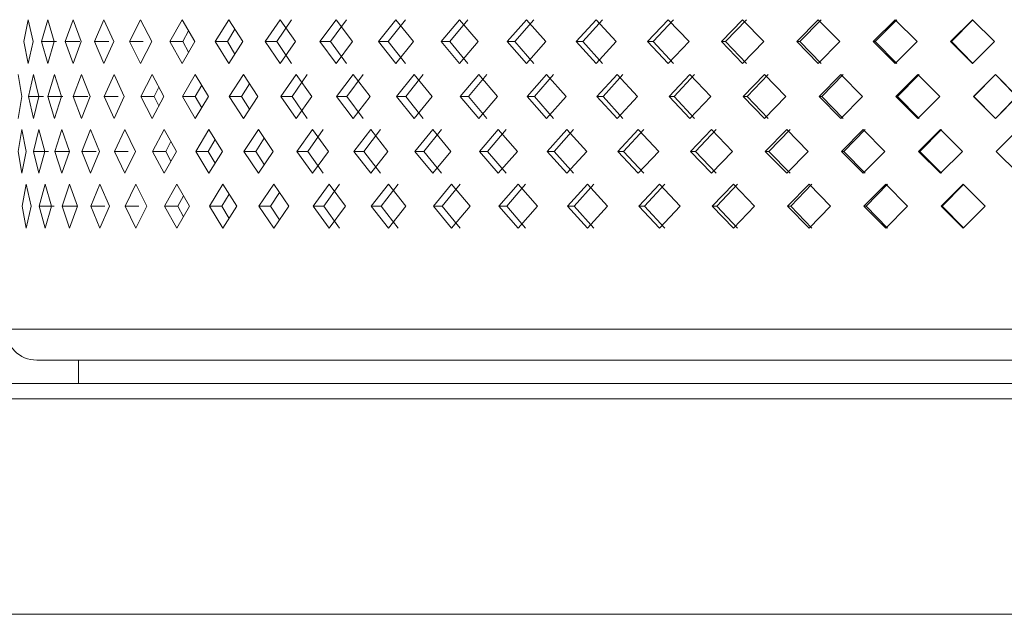
# Model space of a CAD drawing. Units: inches. Extents: x 2.1 to 15.7, y 0.2 to 6.6.
# Drawn here: x 7.1 to 7.4, y 5.5 to 5.7 of the extents above; entities that cross this region are included whole.
import ezdxf

# ---------------------------------------------------------------- set-up
doc = ezdxf.new("R2010")
doc.units = ezdxf.units.IN
doc.header["$MEASUREMENT"] = 0

msp = doc.modelspace()

# ---------------------------------------------------------------- linework, layer by layer
at = {"color": 7, "linetype": 'Continuous', "lineweight": 15}
for p, q in [((7.06494988, 5.70848393), (7.06352353, 5.70141284)), ((7.0665295, 5.70141284), (7.06494988, 5.70848393)), ((7.07121618, 5.70848393), (7.0692516, 5.70141284)), ((7.07333096, 5.70141284), (7.07121618, 5.70848393)), ((7.07935894, 5.70848393), (7.0768682, 5.70141284)), ((7.08199587, 5.70141284), (7.07935894, 5.70848393)), ((7.08932811, 5.70848393), (7.08632652, 5.70141284)), ((7.09247097, 5.70141284), (7.08932811, 5.70848393)), ((7.10106239, 5.70848393), (7.09756841, 5.70141284)), ((7.10469187, 5.70141284), (7.10106239, 5.70848393)), ((7.11448962, 5.70848393), (7.11052472, 5.70141284)), ((7.11858341, 5.70141284), (7.11448962, 5.70848393)), ((7.12952725, 5.70848393), (7.12511583, 5.70141284)), ((7.13406017, 5.70141284), (7.12952725, 5.70848393)), ((7.14608283, 5.70848393), (7.141252, 5.70141284)), ((7.14969589, 5.70848393), (7.14494083, 5.70141284)), ((7.15102702, 5.70141284), (7.14608283, 5.70848393)), ((7.16405457, 5.70848393), (7.15883403, 5.70141284)), ((7.16738572, 5.70848393), (7.16224706, 5.70141284)), ((7.16937961, 5.70141284), (7.16405457, 5.70848393)), ((7.18333198, 5.70848393), (7.17775381, 5.70141284)), ((7.18636072, 5.70848393), (7.18087008, 5.70141284)), ((7.18900514, 5.70141284), (7.18333198, 5.70848393)), ((7.20379651, 5.70848393), (7.19789504, 5.70141284)), ((7.20650426, 5.70848393), (7.20069535, 5.70141284)), ((7.20978293, 5.70141284), (7.20379651, 5.70848393)), ((7.22532236, 5.70848393), (7.21913387, 5.70141284)), ((7.22769245, 5.70848393), (7.22160101, 5.70141284)), ((7.23158522, 5.70141284), (7.22532236, 5.70848393)), ((7.24777719, 5.70848393), (7.24133971, 5.70141284)), ((7.24979503, 5.70848393), (7.24345853, 5.70141284)), ((7.25427797, 5.70141284), (7.24777719, 5.70848393)), ((7.27102292, 5.70848393), (7.26437604, 5.70141284)), ((7.27267613, 5.70848393), (7.2661335, 5.70141284)), ((7.27772167, 5.70141284), (7.27102292, 5.70848393)), ((7.29491663, 5.70848393), (7.28810121, 5.70141284)), ((7.29619504, 5.70848393), (7.28948653, 5.70141284)), ((7.30177216, 5.70141284), (7.29491663, 5.70848393)), ((7.31931143, 5.70848393), (7.31236938, 5.70141284)), ((7.32020717, 5.70848393), (7.31337402, 5.70141284)), ((7.32628158, 5.70141284), (7.31931143, 5.70848393)), ((7.34405732, 5.70848393), (7.33703131, 5.70141284)), ((7.34456489, 5.70848393), (7.3376491, 5.70141284)), ((7.35109924, 5.70141284), (7.34405732, 5.70848393)), ((7.36900215, 5.70848393), (7.3619354, 5.70141284)), ((7.36911843, 5.70848393), (7.36216253, 5.70141284)), ((7.37607255, 5.70141284), (7.36900215, 5.70848393)), ((7.11659302, 5.70485078), (7.11469556, 5.70141284)), ((7.13150523, 5.70539839), (7.12905778, 5.70141284)), ((7.06352353, 5.70141284), (7.06494988, 5.69434179)), ((7.06494988, 5.69434179), (7.0665295, 5.70141284)), ((7.0692516, 5.70141284), (7.07121618, 5.69434179)), ((7.07406986, 5.70141284), (7.0692516, 5.70141284)), ((7.07121618, 5.69434179), (7.07333096, 5.70141284)), ((7.0768682, 5.70141284), (7.07935894, 5.69434179)), ((7.08156698, 5.70141284), (7.0768682, 5.70141284)), ((7.07935894, 5.69434179), (7.08199587, 5.70141284)), ((7.08632652, 5.70141284), (7.08932811, 5.69434179)), ((7.09087693, 5.70141284), (7.08632652, 5.70141284)), ((7.08932811, 5.69434179), (7.09247097, 5.70141284)), ((7.09756841, 5.70141284), (7.10106239, 5.69434179)), ((7.10194247, 5.70141284), (7.09756841, 5.70141284)), ((7.10106239, 5.69434179), (7.10469187, 5.70141284)), ((7.11052472, 5.70141284), (7.11448962, 5.69434179)), ((7.11469556, 5.70141284), (7.11052472, 5.70141284)), ((7.11448962, 5.69434179), (7.11858341, 5.70141284)), ((7.11469556, 5.70141284), (7.11659302, 5.69797494)), ((7.12511583, 5.70141284), (7.12952725, 5.69434179)), ((7.12905778, 5.70141284), (7.12511583, 5.70141284)), ((7.12905778, 5.70141284), (7.13150523, 5.69742729)), ((7.12952725, 5.69434179), (7.13406017, 5.70141284)), ((7.141252, 5.70141284), (7.14608283, 5.69434179)), ((7.14494083, 5.70141284), (7.141252, 5.70141284)), ((7.14494083, 5.70141284), (7.14969589, 5.69434179)), ((7.14608283, 5.69434179), (7.15102702, 5.70141284)), ((7.15883403, 5.70141284), (7.16405457, 5.69434179)), ((7.16224706, 5.70141284), (7.15883403, 5.70141284)), ((7.16224706, 5.70141284), (7.16738572, 5.69434179)), ((7.16405457, 5.69434179), (7.16937961, 5.70141284)), ((7.17775381, 5.70141284), (7.18333198, 5.69434179)), ((7.18087008, 5.70141284), (7.17775381, 5.70141284)), ((7.18087008, 5.70141284), (7.18636072, 5.69434179)), ((7.18333198, 5.69434179), (7.18900514, 5.70141284)), ((7.19789504, 5.70141284), (7.20379651, 5.69434179)), ((7.20069535, 5.70141284), (7.19789504, 5.70141284)), ((7.20069535, 5.70141284), (7.20650426, 5.69434179)), ((7.20379651, 5.69434179), (7.20978293, 5.70141284)), ((7.21913387, 5.70141284), (7.22532236, 5.69434179)), ((7.22160101, 5.70141284), (7.21913387, 5.70141284)), ((7.22160101, 5.70141284), (7.22769245, 5.69434179)), ((7.22532236, 5.69434179), (7.23158522, 5.70141284)), ((7.24133971, 5.70141284), (7.24777719, 5.69434179)), ((7.24345853, 5.70141284), (7.24133971, 5.70141284)), ((7.24345853, 5.70141284), (7.24979503, 5.69434179)), ((7.24777719, 5.69434179), (7.25427797, 5.70141284)), ((7.26437604, 5.70141284), (7.27102292, 5.69434179)), ((7.2661335, 5.70141284), (7.26437604, 5.70141284)), ((7.2661335, 5.70141284), (7.27267613, 5.69434179)), ((7.27102292, 5.69434179), (7.27772167, 5.70141284)), ((7.28810121, 5.70141284), (7.29491663, 5.69434179)), ((7.28948653, 5.70141284), (7.28810121, 5.70141284)), ((7.28948653, 5.70141284), (7.29619504, 5.69434179)), ((7.29491663, 5.69434179), (7.30177216, 5.70141284)), ((7.31236938, 5.70141284), (7.31931143, 5.69434179)), ((7.31337402, 5.70141284), (7.31236938, 5.70141284)), ((7.31337402, 5.70141284), (7.32020717, 5.69434179)), ((7.31931143, 5.69434179), (7.32628158, 5.70141284)), ((7.33703131, 5.70141284), (7.34405732, 5.69434179)), ((7.3376491, 5.70141284), (7.33703131, 5.70141284)), ((7.3376491, 5.70141284), (7.34456489, 5.69434179)), ((7.34405732, 5.69434179), (7.35109924, 5.70141284)), ((7.3619354, 5.70141284), (7.36900215, 5.69434179)), ((7.36216253, 5.70141284), (7.3619354, 5.70141284)), ((7.36216253, 5.70141284), (7.36911843, 5.69434179)), ((7.36900215, 5.69434179), (7.37607255, 5.70141284)), ((7.06286808, 5.68373516), (7.06167294, 5.69080625)), ((7.06658842, 5.69080625), (7.06500338, 5.68373516)), ((7.06832592, 5.68373516), (7.06658842, 5.69080625)), ((7.07340885, 5.69080625), (7.07128876, 5.68373516)), ((7.07567804, 5.68373516), (7.07340885, 5.69080625)), ((7.08209225, 5.69080625), (7.07945015, 5.68373516)), ((7.08487917, 5.68373516), (7.08209225, 5.69080625)), ((7.09258524, 5.69080625), (7.08943737, 5.68373516)), ((7.09587276, 5.68373516), (7.09258524, 5.69080625)), ((7.10482332, 5.69080625), (7.10118905, 5.68373516)), ((7.10859123, 5.68373516), (7.10482332, 5.69080625)), ((7.11873121, 5.69080625), (7.1146329, 5.68373516)), ((7.12295635, 5.68373516), (7.11873121, 5.69080625)), ((7.13422345, 5.69080625), (7.12968626, 5.68373516)), ((7.13887982, 5.68373516), (7.13422345, 5.69080625)), ((7.15120476, 5.69080625), (7.14625659, 5.68373516)), ((7.15473746, 5.69080625), (7.14986692, 5.68373516)), ((7.15626375, 5.68373516), (7.15120476, 5.69080625)), ((7.16957073, 5.69080625), (7.16424201, 5.68373516)), ((7.17281535, 5.69080625), (7.16757022, 5.68373516)), ((7.17500122, 5.68373516), (7.16957073, 5.69080625)), ((7.18920844, 5.69080625), (7.18353196, 5.68373516)), ((7.19214502, 5.69080625), (7.18655756, 5.68373516)), ((7.19497707, 5.68373516), (7.18920844, 5.69080625)), ((7.20999717, 5.69080625), (7.2040078, 5.68373516)), ((7.21260764, 5.69080625), (7.20671223, 5.68373516)), ((7.21606844, 5.68373516), (7.20999717, 5.69080625)), ((7.2318091, 5.69080625), (7.22554365, 5.68373516)), ((7.23407742, 5.69080625), (7.22791026, 5.68373516)), ((7.23814569, 5.68373516), (7.2318091, 5.69080625)), ((7.25451009, 5.69080625), (7.24800712, 5.68373516)), ((7.25642233, 5.69080625), (7.25002137, 5.68373516)), ((7.26107306, 5.68373516), (7.25451009, 5.69080625)), ((7.27796061, 5.69080625), (7.27126008, 5.68373516)), ((7.27950499, 5.69080625), (7.27290957, 5.68373516)), ((7.28470959, 5.68373516), (7.27796061, 5.69080625)), ((7.30201646, 5.69080625), (7.29515957, 5.68373516)), ((7.3031835, 5.69080625), (7.29643417, 5.68373516)), ((7.30890996, 5.68373516), (7.30201646, 5.69080625)), ((7.32652973, 5.69080625), (7.31955864, 5.68373516)), ((7.32731225, 5.69080625), (7.32045051, 5.68373516)), ((7.33352537, 5.68373516), (7.32652973, 5.69080625)), ((7.35134972, 5.69080625), (7.34430729, 5.68373516)), ((7.3517429, 5.69080625), (7.34481094, 5.68373516)), ((7.35840448, 5.68373516), (7.35134972, 5.69080625)), ((7.37632381, 5.69080625), (7.36925335, 5.68373516)), ((7.37632524, 5.69080625), (7.36936569, 5.68373516)), ((7.38339432, 5.68373516), (7.37632381, 5.69080625)), ((7.12079902, 5.68734562), (7.11873928, 5.68373516)), ((7.13616263, 5.68786147), (7.13355651, 5.68373516)), ((7.38328484, 5.68373516), (7.37810794, 5.68899501)), ((7.10700874, 5.68670498), (7.10550632, 5.68373516)), ((7.06167294, 5.67666412), (7.06286808, 5.68373516)), ((7.06500338, 5.68373516), (7.06658842, 5.67666412)), ((7.06988827, 5.68373516), (7.06500338, 5.68373516)), ((7.06658842, 5.67666412), (7.06832592, 5.68373516)), ((7.07128876, 5.68373516), (7.07340885, 5.67666412)), ((7.07607506, 5.68373516), (7.07128876, 5.68373516)), ((7.07340885, 5.67666412), (7.07567804, 5.68373516)), ((7.07945015, 5.68373516), (7.08209225, 5.67666412)), ((7.08410843, 5.68373516), (7.07945015, 5.68373516)), ((7.08209225, 5.67666412), (7.08487917, 5.68373516)), ((7.08943737, 5.68373516), (7.09258524, 5.67666412)), ((7.093939, 5.68373516), (7.08943737, 5.68373516)), ((7.09258524, 5.67666412), (7.09587276, 5.68373516)), ((7.10118905, 5.68373516), (7.10482332, 5.67666412)), ((7.10550632, 5.68373516), (7.10118905, 5.68373516)), ((7.10482332, 5.67666412), (7.10859123, 5.68373516)), ((7.10550632, 5.68373516), (7.10700874, 5.68076538)), ((7.1146329, 5.68373516), (7.11873121, 5.67666412)), ((7.11873928, 5.68373516), (7.1146329, 5.68373516)), ((7.11873121, 5.67666412), (7.12295635, 5.68373516)), ((7.11873928, 5.68373516), (7.12079902, 5.68012475)), ((7.12968626, 5.68373516), (7.13422345, 5.67666412)), ((7.13355651, 5.68373516), (7.12968626, 5.68373516)), ((7.13355651, 5.68373516), (7.13616263, 5.67960889)), ((7.13422345, 5.67666412), (7.13887982, 5.68373516)), ((7.14625659, 5.68373516), (7.15120476, 5.67666412)), ((7.14986692, 5.68373516), (7.14625659, 5.68373516)), ((7.14986692, 5.68373516), (7.15473746, 5.67666412)), ((7.15120476, 5.67666412), (7.15626375, 5.68373516)), ((7.16424201, 5.68373516), (7.16957073, 5.67666412)), ((7.16757022, 5.68373516), (7.16424201, 5.68373516)), ((7.16757022, 5.68373516), (7.17281535, 5.67666412)), ((7.16957073, 5.67666412), (7.17500122, 5.68373516)), ((7.18353196, 5.68373516), (7.18920844, 5.67666412)), ((7.18655756, 5.68373516), (7.18353196, 5.68373516)), ((7.18655756, 5.68373516), (7.19214502, 5.67666412)), ((7.18920844, 5.67666412), (7.19497707, 5.68373516)), ((7.2040078, 5.68373516), (7.20999717, 5.67666412)), ((7.20671223, 5.68373516), (7.2040078, 5.68373516)), ((7.20671223, 5.68373516), (7.21260764, 5.67666412)), ((7.20999717, 5.67666412), (7.21606844, 5.68373516)), ((7.22554365, 5.68373516), (7.2318091, 5.67666412)), ((7.22791026, 5.68373516), (7.22554365, 5.68373516)), ((7.22791026, 5.68373516), (7.23407742, 5.67666412)), ((7.2318091, 5.67666412), (7.23814569, 5.68373516)), ((7.24800712, 5.68373516), (7.25451009, 5.67666412)), ((7.25002137, 5.68373516), (7.24800712, 5.68373516)), ((7.25002137, 5.68373516), (7.25642233, 5.67666412)), ((7.25451009, 5.67666412), (7.26107306, 5.68373516)), ((7.27126008, 5.68373516), (7.27796061, 5.67666412)), ((7.27290957, 5.68373516), (7.27126008, 5.68373516)), ((7.27290957, 5.68373516), (7.27950499, 5.67666412)), ((7.27796061, 5.67666412), (7.28470959, 5.68373516)), ((7.29515957, 5.68373516), (7.30201646, 5.67666412)), ((7.29643417, 5.68373516), (7.29515957, 5.68373516)), ((7.29643417, 5.68373516), (7.3031835, 5.67666412)), ((7.30201646, 5.67666412), (7.30890996, 5.68373516)), ((7.31955864, 5.68373516), (7.32652973, 5.67666412)), ((7.32045051, 5.68373516), (7.31955864, 5.68373516)), ((7.32045051, 5.68373516), (7.32731225, 5.67666412)), ((7.32652973, 5.67666412), (7.33352537, 5.68373516)), ((7.34430729, 5.68373516), (7.35134972, 5.67666412)), ((7.34481094, 5.68373516), (7.34430729, 5.68373516)), ((7.34481094, 5.68373516), (7.3517429, 5.67666412)), ((7.35134972, 5.67666412), (7.35840448, 5.68373516)), ((7.36925335, 5.68373516), (7.37632381, 5.67666412)), ((7.36936569, 5.68373516), (7.36925335, 5.68373516)), ((7.36936569, 5.68373516), (7.37632524, 5.67666412)), ((7.37632381, 5.67666412), (7.38339432, 5.68373516)), ((7.37810794, 5.67847536), (7.38328484, 5.68373516)), ((7.06291336, 5.67312857), (7.06171273, 5.66605753)), ((7.06426829, 5.66605753), (7.06291336, 5.67312857)), ((7.06839046, 5.67312857), (7.06664756, 5.66605753)), ((7.07028496, 5.66605753), (7.06839046, 5.67312857)), ((7.0757614, 5.67312857), (7.07348694, 5.66605753)), ((7.07818383, 5.66605753), (7.0757614, 5.67312857)), ((7.08498085, 5.67312857), (7.08218881, 5.66605753)), ((7.08791631, 5.66605753), (7.08498085, 5.67312857)), ((7.09599214, 5.67312857), (7.09269968, 5.66605753)), ((7.0994226, 5.66605753), (7.09599214, 5.67312857)), ((7.10872756, 5.67312857), (7.10495491, 5.66605753)), ((7.11263191, 5.66605753), (7.10872756, 5.67312857)), ((7.12310879, 5.67312857), (7.11887919, 5.66605753)), ((7.12746306, 5.66605753), (7.12310879, 5.67312857)), ((7.13904744, 5.67312857), (7.13438689, 5.66605753)), ((7.14382483, 5.66605753), (7.13904744, 5.67312857)), ((7.15644552, 5.67312857), (7.15138263, 5.66605753)), ((7.15989602, 5.67312857), (7.15491256, 5.66605753)), ((7.16161665, 5.66605753), (7.15644552, 5.67312857)), ((7.17519603, 5.67312857), (7.16976197, 5.66605753)), ((7.17835241, 5.67312857), (7.17300357, 5.66605753)), ((7.18072911, 5.66605753), (7.17519603, 5.67312857)), ((7.1951837, 5.67312857), (7.18941186, 5.66605753)), ((7.19802656, 5.67312857), (7.19234526, 5.66605753)), ((7.20104474, 5.66605753), (7.1951837, 5.67312857)), ((7.21628565, 5.67312857), (7.21021152, 5.66605753)), ((7.21879749, 5.67312857), (7.21281864, 5.66605753)), ((7.22243858, 5.66605753), (7.21628565, 5.67312857)), ((7.23837212, 5.67312857), (7.23203305, 5.66605753)), ((7.2405375, 5.67312857), (7.23429787, 5.66605753)), ((7.24477913, 5.66605753), (7.23837212, 5.67312857)), ((7.26130734, 5.67312857), (7.25474229, 5.66605753)), ((7.26311295, 5.67312857), (7.25665089, 5.66605753)), ((7.26792901, 5.66605753), (7.26130734, 5.67312857)), ((7.28495026, 5.67312857), (7.27819962, 5.66605753)), ((7.286385, 5.67312857), (7.27974025, 5.66605753)), ((7.29174591, 5.66605753), (7.28495026, 5.67312857)), ((7.30915554, 5.67312857), (7.3022608, 5.66605753)), ((7.31021059, 5.67312857), (7.30342401, 5.66605753)), ((7.31608338, 5.66605753), (7.30915554, 5.67312857)), ((7.33377436, 5.67312857), (7.32677791, 5.66605753)), ((7.33444323, 5.67312857), (7.32755654, 5.66605753)), ((7.34079179, 5.66605753), (7.33377436, 5.67312857)), ((7.35865534, 5.67312857), (7.35160021, 5.66605753)), ((7.35893393, 5.67312857), (7.35198946, 5.66605753)), ((7.36571922, 5.66605753), (7.35865534, 5.67312857)), ((7.38364552, 5.67312857), (7.37657507, 5.66605753)), ((7.11087968, 5.66923092), (7.10921311, 5.66605753)), ((7.12514007, 5.66982993), (7.12291897, 5.66605753)), ((7.14094692, 5.67031715), (7.1381834, 5.66605753)), ((7.06171273, 5.66605753), (7.06291336, 5.65898644)), ((7.06291336, 5.65898644), (7.06426829, 5.66605753)), ((7.06664756, 5.66605753), (7.06839046, 5.65898644)), ((7.07150667, 5.66605753), (7.06664756, 5.66605753)), ((7.06839046, 5.65898644), (7.07028496, 5.66605753)), ((7.07348694, 5.66605753), (7.0757614, 5.65898644)), ((7.07823875, 5.66605753), (7.07348694, 5.66605753)), ((7.0757614, 5.65898644), (7.07818383, 5.66605753)), ((7.08218881, 5.66605753), (7.08498085, 5.65898644)), ((7.08680411, 5.66605753), (7.08218881, 5.66605753)), ((7.08498085, 5.65898644), (7.08791631, 5.66605753)), ((7.09269968, 5.66605753), (7.09599214, 5.65898644)), ((7.09715012, 5.66605753), (7.09269968, 5.66605753)), ((7.09599214, 5.65898644), (7.0994226, 5.66605753)), ((7.10495491, 5.66605753), (7.10872756, 5.65898644)), ((7.10921311, 5.66605753), (7.10495491, 5.66605753)), ((7.10872756, 5.65898644), (7.11263191, 5.66605753)), ((7.10921311, 5.66605753), (7.11087968, 5.6628841)), ((7.11887919, 5.66605753), (7.12310879, 5.65898644)), ((7.12291897, 5.66605753), (7.11887919, 5.66605753)), ((7.12291897, 5.66605753), (7.12514007, 5.66228512)), ((7.12310879, 5.65898644), (7.12746306, 5.66605753)), ((7.13438689, 5.66605753), (7.13904744, 5.65898644)), ((7.1381834, 5.66605753), (7.13438689, 5.66605753)), ((7.1381834, 5.66605753), (7.14094692, 5.66179786)), ((7.13904744, 5.65898644), (7.14382483, 5.66605753)), ((7.15138263, 5.66605753), (7.15644552, 5.65898644)), ((7.15491256, 5.66605753), (7.15138263, 5.66605753)), ((7.15491256, 5.66605753), (7.15989602, 5.65898644)), ((7.15644552, 5.65898644), (7.16161665, 5.66605753)), ((7.16976197, 5.66605753), (7.17519603, 5.65898644)), ((7.17300357, 5.66605753), (7.16976197, 5.66605753)), ((7.17300357, 5.66605753), (7.17835241, 5.65898644)), ((7.17519603, 5.65898644), (7.18072911, 5.66605753)), ((7.18941186, 5.66605753), (7.1951837, 5.65898644)), ((7.19234526, 5.66605753), (7.18941186, 5.66605753)), ((7.19234526, 5.66605753), (7.19802656, 5.65898644)), ((7.1951837, 5.65898644), (7.20104474, 5.66605753)), ((7.21021152, 5.66605753), (7.21628565, 5.65898644)), ((7.21281864, 5.66605753), (7.21021152, 5.66605753)), ((7.21281864, 5.66605753), (7.21879749, 5.65898644)), ((7.21628565, 5.65898644), (7.22243858, 5.66605753)), ((7.23203305, 5.66605753), (7.23837212, 5.65898644)), ((7.23429787, 5.66605753), (7.23203305, 5.66605753)), ((7.23429787, 5.66605753), (7.2405375, 5.65898644)), ((7.23837212, 5.65898644), (7.24477913, 5.66605753)), ((7.25474229, 5.66605753), (7.26130734, 5.65898644)), ((7.25665089, 5.66605753), (7.25474229, 5.66605753)), ((7.25665089, 5.66605753), (7.26311295, 5.65898644)), ((7.26130734, 5.65898644), (7.26792901, 5.66605753)), ((7.27819962, 5.66605753), (7.28495026, 5.65898644)), ((7.27974025, 5.66605753), (7.27819962, 5.66605753)), ((7.27974025, 5.66605753), (7.286385, 5.65898644)), ((7.28495026, 5.65898644), (7.29174591, 5.66605753)), ((7.3022608, 5.66605753), (7.30915554, 5.65898644)), ((7.30342401, 5.66605753), (7.3022608, 5.66605753)), ((7.30342401, 5.66605753), (7.31021059, 5.65898644)), ((7.30915554, 5.65898644), (7.31608338, 5.66605753)), ((7.32677791, 5.66605753), (7.33377436, 5.65898644)), ((7.32755654, 5.66605753), (7.32677791, 5.66605753)), ((7.32755654, 5.66605753), (7.33444323, 5.65898644)), ((7.33377436, 5.65898644), (7.34079179, 5.66605753)), ((7.35160021, 5.66605753), (7.35865534, 5.65898644)), ((7.35198946, 5.66605753), (7.35160021, 5.66605753)), ((7.35198946, 5.66605753), (7.35893393, 5.65898644)), ((7.35865534, 5.65898644), (7.36571922, 5.66605753)), ((7.37657507, 5.66605753), (7.38364552, 5.65898644)), ((7.06431926, 5.6554509), (7.06295887, 5.64837985)), ((7.06583321, 5.64837985), (7.06431926, 5.6554509)), ((7.07035505, 5.6554509), (7.06845521, 5.64837985)), ((7.07240552, 5.64837985), (7.07035505, 5.6554509)), ((7.07827261, 5.6554509), (7.07584496, 5.64837985)), ((7.08084699, 5.64837985), (7.07827261, 5.6554509)), ((7.08802325, 5.6554509), (7.08508271, 5.64837985)), ((7.09110571, 5.64837985), (7.08802325, 5.6554509)), ((7.09954701, 5.6554509), (7.09611168, 5.64837985)), ((7.10311858, 5.64837985), (7.09954701, 5.6554509)), ((7.11277304, 5.6554509), (7.10886405, 5.64837985)), ((7.11681179, 5.64837985), (7.11277304, 5.6554509)), ((7.12762004, 5.6554509), (7.1232614, 5.64837985)), ((7.13210112, 5.64837985), (7.12762004, 5.6554509)), ((7.14399671, 5.6554509), (7.13921523, 5.64837985)), ((7.14585554, 5.6527662), (7.14293601, 5.64837985)), ((7.14889257, 5.64837985), (7.14399671, 5.6554509)), ((7.16180237, 5.6554509), (7.15662742, 5.64837985)), ((7.16516884, 5.6554509), (7.16007508, 5.64837985)), ((7.16708289, 5.64837985), (7.16180237, 5.6554509)), ((7.18092752, 5.6554509), (7.17539097, 5.64837985)), ((7.18399399, 5.6554509), (7.17854428, 5.64837985)), ((7.18656028, 5.64837985), (7.18092752, 5.6554509)), ((7.2012546, 5.6554509), (7.19539046, 5.64837985)), ((7.20400222, 5.6554509), (7.19823006, 5.64837985)), ((7.20720495, 5.64837985), (7.2012546, 5.6554509)), ((7.22265863, 5.6554509), (7.21650296, 5.64837985)), ((7.2250705, 5.6554509), (7.21901139, 5.64837985)), ((7.22888997, 5.64837985), (7.22265863, 5.6554509)), ((7.24500801, 5.6554509), (7.23859865, 5.64837985)), ((7.24706929, 5.6554509), (7.24076047, 5.64837985)), ((7.25148203, 5.64837985), (7.24500801, 5.6554509)), ((7.26816531, 5.6554509), (7.26154168, 5.64837985)), ((7.26986335, 5.6554509), (7.26334361, 5.64837985)), ((7.27484221, 5.64837985), (7.26816531, 5.6554509)), ((7.29198817, 5.6554509), (7.28519098, 5.64837985)), ((7.29331251, 5.6554509), (7.28662195, 5.64837985)), ((7.2988269, 5.64837985), (7.29198817, 5.6554509)), ((7.31633012, 5.6554509), (7.30940117, 5.64837985)), ((7.31727263, 5.6554509), (7.31045237, 5.64837985)), ((7.32328864, 5.64837985), (7.31633012, 5.6554509)), ((7.34104149, 5.6554509), (7.33402338, 5.64837985)), ((7.34159637, 5.6554509), (7.33468834, 5.64837985)), ((7.348077, 5.64837985), (7.34104149, 5.6554509)), ((7.36597034, 5.6554509), (7.35890622, 5.64837985)), ((7.36613418, 5.6554509), (7.35918087, 5.64837985)), ((7.3730396, 5.64837985), (7.36597034, 5.6554509)), ((7.11489092, 5.65174291), (7.11306092, 5.64837985)), ((7.12961382, 5.65230475), (7.12723242, 5.64837985)), ((7.06295887, 5.64837985), (7.06431926, 5.64130876)), ((7.06431926, 5.64130876), (7.06583321, 5.64837985)), ((7.06845521, 5.64837985), (7.07035505, 5.64130876)), ((7.07328595, 5.64837985), (7.06845521, 5.64837985)), ((7.07035505, 5.64130876), (7.07240552, 5.64837985)), ((7.07584496, 5.64837985), (7.07827261, 5.64130876)), ((7.08055978, 5.64837985), (7.07584496, 5.64837985)), ((7.07827261, 5.64130876), (7.08084699, 5.64837985)), ((7.08508271, 5.64837985), (7.08802325, 5.64130876)), ((7.08965262, 5.64837985), (7.08508271, 5.64837985)), ((7.08802325, 5.64130876), (7.09110571, 5.64837985)), ((7.09611168, 5.64837985), (7.09954701, 5.64130876)), ((7.1005086, 5.64837985), (7.09611168, 5.64837985)), ((7.09954701, 5.64130876), (7.10311858, 5.64837985)), ((7.10886405, 5.64837985), (7.11277304, 5.64130876)), ((7.11306092, 5.64837985), (7.10886405, 5.64837985)), ((7.11277304, 5.64130876), (7.11681179, 5.64837985)), ((7.11306092, 5.64837985), (7.11489092, 5.64501679)), ((7.1232614, 5.64837985), (7.12762004, 5.64130876)), ((7.12723242, 5.64837985), (7.1232614, 5.64837985)), ((7.12723242, 5.64837985), (7.12961382, 5.64445495)), ((7.12762004, 5.64130876), (7.13210112, 5.64837985)), ((7.13921523, 5.64837985), (7.14399671, 5.64130876)), ((7.14293601, 5.64837985), (7.13921523, 5.64837985)), ((7.14293601, 5.64837985), (7.14585554, 5.6439935)), ((7.14399671, 5.64130876), (7.14889257, 5.64837985)), ((7.15662742, 5.64837985), (7.16180237, 5.64130876)), ((7.16007508, 5.64837985), (7.15662742, 5.64837985)), ((7.16007508, 5.64837985), (7.16516884, 5.64130876)), ((7.16180237, 5.64130876), (7.16708289, 5.64837985)), ((7.17539097, 5.64837985), (7.18092752, 5.64130876)), ((7.17854428, 5.64837985), (7.17539097, 5.64837985)), ((7.17854428, 5.64837985), (7.18399399, 5.64130876)), ((7.18092752, 5.64130876), (7.18656028, 5.64837985)), ((7.19539046, 5.64837985), (7.2012546, 5.64130876)), ((7.19823006, 5.64837985), (7.19539046, 5.64837985)), ((7.19823006, 5.64837985), (7.20400222, 5.64130876)), ((7.2012546, 5.64130876), (7.20720495, 5.64837985)), ((7.21650296, 5.64837985), (7.22265863, 5.64130876)), ((7.21901139, 5.64837985), (7.21650296, 5.64837985)), ((7.21901139, 5.64837985), (7.2250705, 5.64130876)), ((7.22265863, 5.64130876), (7.22888997, 5.64837985)), ((7.23859865, 5.64837985), (7.24500801, 5.64130876)), ((7.24076047, 5.64837985), (7.23859865, 5.64837985)), ((7.24076047, 5.64837985), (7.24706929, 5.64130876)), ((7.24500801, 5.64130876), (7.25148203, 5.64837985)), ((7.26154168, 5.64837985), (7.26816531, 5.64130876)), ((7.26334361, 5.64837985), (7.26154168, 5.64837985)), ((7.26334361, 5.64837985), (7.26986335, 5.64130876)), ((7.26816531, 5.64130876), (7.27484221, 5.64837985)), ((7.28519098, 5.64837985), (7.29198817, 5.64130876)), ((7.28662195, 5.64837985), (7.28519098, 5.64837985)), ((7.28662195, 5.64837985), (7.29331251, 5.64130876)), ((7.29198817, 5.64130876), (7.2988269, 5.64837985)), ((7.30940117, 5.64837985), (7.31633012, 5.64130876)), ((7.31045237, 5.64837985), (7.30940117, 5.64837985)), ((7.31045237, 5.64837985), (7.31727263, 5.64130876)), ((7.31633012, 5.64130876), (7.32328864, 5.64837985)), ((7.33402338, 5.64837985), (7.34104149, 5.64130876)), ((7.33468834, 5.64837985), (7.33402338, 5.64837985)), ((7.33468834, 5.64837985), (7.34159637, 5.64130876)), ((7.34104149, 5.64130876), (7.348077, 5.64837985)), ((7.35890622, 5.64837985), (7.36597034, 5.64130876)), ((7.35918087, 5.64837985), (7.35890622, 5.64837985)), ((7.35918087, 5.64837985), (7.36613418, 5.64130876)), ((7.36597034, 5.64130876), (7.3730396, 5.64837985)), ((7.6851651, 5.59880027), (7.06766509, 5.59880027)), ((7.0811401, 5.59880027), (7.0811401, 5.59130026)), ((7.05891509, 5.59130026), (7.6939151, 5.59130026))]:
    msp.add_line(p, q, dxfattribs=at)
at = {"color": 8, "linetype": 'Continuous', "lineweight": 15}
for p, q in [((7.0576651, 5.60880025), (7.69516509, 5.60880025)), ((7.69891509, 5.58630031), (7.0539151, 5.58630031)), ((7.0539151, 5.51691465), (7.69891509, 5.51691465))]:
    msp.add_line(p, q, dxfattribs=at)
at = {"color": 7, "linetype": 'Continuous', "lineweight": 15}
msp.add_arc((7.06766509, 5.60880029), 0.01, 180, 270, dxfattribs=at)

doc.saveas('drawing.dxf')
